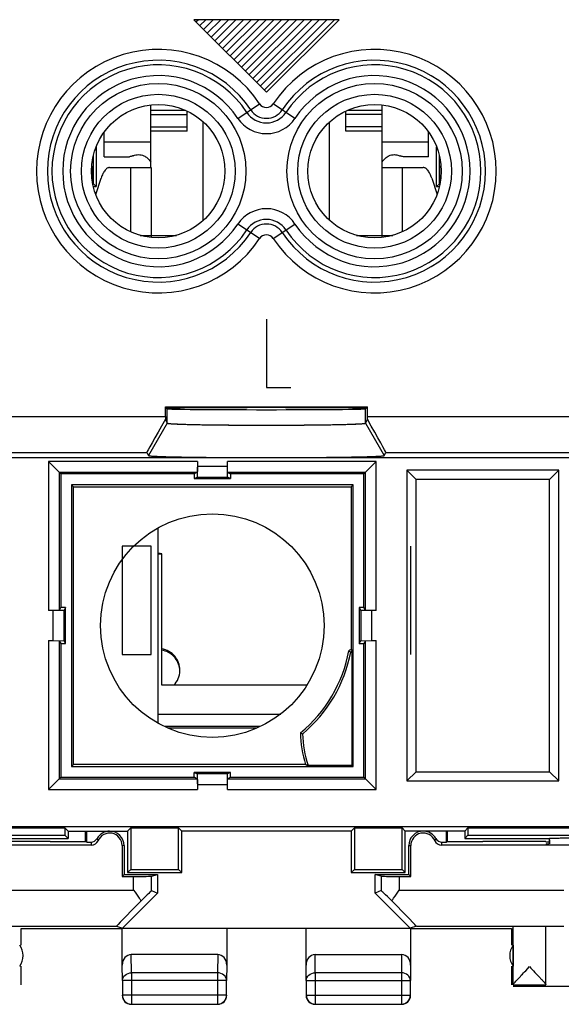
# Model space of a CAD drawing. Units: millimetres. Extents: x -22.4 to 22.4, y -24.5 to 24.5.
# Drawn here: x -6.8 to 8.2, y -24.5 to 2.8 of the extents above; entities that cross this region are included whole.
import ezdxf

# ---------------------------------------------------------------- set-up
doc = ezdxf.new("R2010")
doc.units = ezdxf.units.MM
doc.header["$LTSCALE"] = 16.335
doc.layers.get('0').update_dxf_attribs({"linetype": 'CONTINUOUS'})
for name, color, linetype in [('ASSI', 7, 'CONTINUOUS'), ('CURVE', 7, 'CONTINUOUS'), ('DRAFT', 7, 'CONTINUOUS'), ('RACCORDO', 7, 'CONTINUOUS'), ('SMUSSO', 7, 'CONTINUOUS')]:
    doc.layers.add(name, color=color, linetype=linetype)

msp = doc.modelspace()

# ---------------------------------------------------------------- linework, layer by layer
at = {"color": 7, "linetype": 'CONTINUOUS'}
for p, q in [((-3.21, -1.3), (-3.21, 0.438)), ((-3.21, 0.289), (-2.245, 0.289)), ((2.245, 0.289), (3.21, 0.289)), ((3.21, -1.3), (3.21, 0.438)), ((-2.2, -0.289), (-2.2, 0.268)), ((2.2, -0.289), (2.2, 0.268)), ((-1.75, -2.764), (-1.75, -0.036)), ((1.75, -2.764), (1.75, -0.036)), ((-4.5, -0.999), (-4.5, -0.318)), ((-2.2, -0.289), (-3.21, -0.289)), ((3.21, -0.289), (2.2, -0.289)), ((4.5, -0.999), (4.5, -0.318)), ((-4.5, -0.999), (-3.798, -0.999)), ((4.5, -0.999), (3.798, -0.999)), ((-4.845, -1.274), (-4.8, -1.274)), ((-3.767, -1.3), (-3.2, -1.3)), ((3.2, -1.3), (3.767, -1.3)), ((4.845, -1.274), (4.8, -1.274)), ((-3.504, -3.18), (-3.2, -3.18)), ((-3.409, -3.18), (-3.415, -3.203)), ((-3.35, -3.18), (-3.35, -3.216)), ((-3.2, -3.18), (-3.2, -3.239)), ((3.2, -3.18), (3.504, -3.18)), ((3.2, -3.18), (3.2, -3.239)), ((3.35, -3.18), (3.35, -3.216)), ((3.473, -3.188), (3.471, -3.18)), ((6.844, -23.956), (6.844, -22.356)), ((7.75, -23.956), (7.75, -22.356)), ((-6.8, -22.4), (-4, -22.4)), ((-6.8, -22.859), (-6.8, -22.4)), ((-4, -23.41), (-4, -22.4)), ((-1.1, -22.4), (-1.1, -23.41)), ((1.1, -23.41), (1.1, -22.4)), ((4, -22.4), (6.8, -22.4)), ((4, -22.4), (4, -23.41)), ((6.8, -22.4), (6.8, -22.859)), ((6.844, -22.859), (6.844, -23.441)), ((-1.349, -23.123), (-3.751, -23.123)), ((1.349, -23.123), (3.751, -23.123)), ((-6.8, -23.956), (-6.8, -23.441)), ((6.8, -23.441), (6.8, -23.956)), ((7.191, -23.568), (7.297, -23.456)), ((-3.996, -23.844), (-3.996, -24.246)), ((-1.104, -24.246), (-1.104, -23.844)), ((1.104, -23.844), (1.104, -24.246)), ((3.996, -24.246), (3.996, -23.844)), ((6.844, -23.956), (7.75, -23.956)), ((6.844, -24), (7.75, -24)), ((7.75, -23.994), (10.05, -23.994)), ((-3.746, -24.496), (-1.354, -24.496)), ((1.354, -24.496), (3.746, -24.496))]:
    msp.add_line(p, q, dxfattribs=at)
at = {"color": 253, "linetype": 'CONTINUOUS'}
for p, q in [((-3.21, 0.173), (-2.2, 0.173)), ((3.21, 0.173), (2.2, 0.173)), ((-3.21, -0.173), (-2.2, -0.173)), ((3.21, -0.173), (2.2, -0.173)), ((-3.21, -0.6), (-4.5, -0.6)), ((4.5, -0.6), (3.21, -0.6)), ((-3.767, -1.3), (-3.767, -3.083)), ((-3.2, -1.3), (-3.2, -3.18)), ((3.2, -1.3), (3.2, -3.18)), ((3.767, -1.3), (3.767, -3.083)), ((-3.2, -3.18), (-2.497, -3.18)), ((2.497, -3.18), (3.2, -3.18)), ((-8.25, -21.336), (-3.683, -21.336)), ((3.683, -21.336), (8.25, -21.336)), ((-3.746, -23.628), (-3.751, -23.123)), ((-1.349, -23.123), (-1.354, -23.628)), ((1.354, -23.628), (1.349, -23.123)), ((3.751, -23.123), (3.746, -23.628)), ((-3.996, -23.844), (-4, -23.41)), ((-1.1, -23.41), (-1.104, -23.844)), ((1.104, -23.844), (1.1, -23.41)), ((4, -23.41), (3.996, -23.844)), ((-1.354, -23.628), (-3.746, -23.628)), ((-3.746, -23.628), (-3.746, -24.496)), ((-1.354, -23.628), (-1.354, -24.496)), ((3.746, -23.628), (1.354, -23.628)), ((1.354, -23.628), (1.354, -24.496)), ((3.746, -23.628), (3.746, -24.496)), ((-1.104, -23.844), (-3.996, -23.844)), ((1.104, -23.844), (3.996, -23.844)), ((-1.104, -24.246), (-3.996, -24.246)), ((1.104, -24.246), (3.996, -24.246))]:
    msp.add_line(p, q, dxfattribs=at)
at = {"color": 7, "linetype": 'CONTINUOUS'}
for centre, radius, start, end in [((-3.548, -1.323), 0.382, 113.083, 115.9851), ((-2.999, -15.236), 0.599, 315.888, 358.309), ((-2.995, -15.236), 0.595, 358.3047, 359.9994), ((-7.25, -23.15), 0.5, 324.3638, 35.6362), ((7.25, -23.15), 0.5, 144.3638, 215.6362), ((-3.75, -24.25), 0.25, 179.9999, 270.0001), ((-3.746, -24.246), 0.25, 180.0025, 269.9975), ((-1.354, -24.246), 0.25, 270.0025, 359.9975), ((-1.35, -24.25), 0.25, 269.9999, 0.0001), ((1.35, -24.25), 0.25, 179.9997, 270.0003), ((1.354, -24.246), 0.25, 180.0025, 269.9975), ((3.746, -24.246), 0.25, 270.0025, 359.9975), ((3.75, -24.25), 0.25, 269.9997, 0.0003)]:
    msp.add_arc(centre, radius, start, end, dxfattribs=at)
for centre, major_axis, start_param, end_param in [((-3.75, -23.411), (-0.003, 0.289), -0.008726, 1.559161), ((-1.35, -23.411), (0.003, 0.289), -1.559161, 0.008726), ((1.35, -23.411), (-0.003, 0.289), -0.008726, 1.559161), ((3.75, -23.411), (0.003, 0.289), -1.559161, 0.008726)]:
    msp.add_ellipse(centre, major_axis=major_axis, ratio=0.866014, start_param=start_param, end_param=end_param, dxfattribs=at)
for points in [[(-3.715, -0.979), (-3.741, -0.992), (-3.77, -0.999), (-3.798, -0.999)], [(-3.698, -0.971), (-3.651, -0.952), (-3.6, -0.941), (-3.55, -0.941)], [(3.798, -0.999), (3.77, -0.999), (3.741, -0.992), (3.715, -0.979)]]:
    msp.add_open_spline(points, degree=3, dxfattribs=at)
for points, knots in [([(-3.55, -0.941), (-3.498, -0.941), (-3.427, -0.956), (-3.365, -0.989), (-3.35, -0.999)], [0, 0, 0, 0, 0.746715, 1, 1, 1, 1]), ([(-3.35, -0.999), (-3.336, -1.007), (-3.28, -1.047), (-3.235, -1.101), (-3.209, -1.146)], [0, 0, 0, 0, 0.247924, 1, 1, 1, 1]), ([(3.209, -1.146), (3.218, -1.13), (3.255, -1.073), (3.307, -1.025), (3.35, -0.999)], [0, 0, 0, 0, 0.253841, 1, 1, 1, 1]), ([(3.35, -0.999), (3.365, -0.989), (3.427, -0.956), (3.498, -0.941), (3.55, -0.941)], [0, 0, 0, 0, 0.253285, 1, 1, 1, 1]), ([(3.55, -0.941), (3.592, -0.941), (3.65, -0.951), (3.702, -0.973), (3.715, -0.979)], [0, 0, 0, 0, 0.747763, 1, 1, 1, 1]), ([(-2.4, -15.236), (-2.4, -15.166), (-2.425, -15.025), (-2.534, -14.839), (-2.7, -14.703), (-2.836, -14.656), (-2.905, -14.645)], [0, 0, 0, 0, 0.249825, 0.49973, 0.749719, 1, 1, 1, 1]), ([(-2.403, -15.209), (-2.41, -15.144), (-2.445, -15.016), (-2.557, -14.853), (-2.715, -14.733), (-2.841, -14.691), (-2.905, -14.681)], [0, 0, 0, 0, 0.249616, 0.499452, 0.749511, 1, 1, 1, 1]), ([(7.297, -23.456), (7.347, -23.509), (7.422, -23.588), (7.52, -23.691), (7.587, -23.763), (7.647, -23.829), (7.699, -23.884), (7.729, -23.924), (7.75, -23.946), (7.75, -23.954)], [0, 0, 0, 0, 0.325975, 0.482828, 0.631191, 0.766042, 0.879866, 0.961939, 1, 1, 1, 1]), ([(6.844, -23.954), (6.845, -23.947), (6.858, -23.931), (6.881, -23.901), (6.918, -23.86), (6.982, -23.79), (7.074, -23.691), (7.15, -23.61), (7.191, -23.568)], [0, 0, 0, 0, 0.037464, 0.114884, 0.223817, 0.355576, 0.66221, 1, 1, 1, 1])]:
    msp.add_open_spline(points, degree=3, knots=knots, dxfattribs=at)
at = {"color": 253, "linetype": 'CONTINUOUS'}
for points in [[(-3.996, -23.844), (-3.995, -23.788), (-3.933, -23.667), (-3.808, -23.628), (-3.746, -23.628)], [(-1.104, -23.844), (-1.105, -23.788), (-1.167, -23.667), (-1.292, -23.628), (-1.354, -23.628)], [(1.104, -23.844), (1.105, -23.788), (1.167, -23.667), (1.292, -23.628), (1.354, -23.628)], [(3.996, -23.844), (3.995, -23.788), (3.933, -23.667), (3.808, -23.628), (3.746, -23.628)]]:
    msp.add_open_spline(points, degree=3, knots=[0, 0, 0, 0, 0.474774, 1, 1, 1, 1], dxfattribs=at)
at = {"layer": 'ASSI', "color": 253, "linetype": 'CONTINUOUS'}
for p, q in [((-0.792, 0.065), (-0.188, 0.466)), ((0.792, 0.065), (0.188, 0.466)), ((-0.188, -3.266), (-0.792, -2.865)), ((0.188, -3.266), (0.792, -2.865)), ((-2.75, -8.386), (-2.75, -7.989)), ((2.75, -8.386), (2.75, -7.989)), ((-12.198, -8.198), (-2.802, -8.198)), ((-2.75, -8.386), (-3.27, -9.286)), ((2.75, -8.386), (3.27, -9.286)), ((2.802, -8.198), (12.198, -8.198)), ((-11.686, -9.198), (-3.314, -9.198)), ((3.314, -9.198), (11.686, -9.198)), ((7.85, -20.048), (7.85, -19.938))]:
    msp.add_line(p, q, dxfattribs=at)
at = {"layer": 'ASSI', "color": 7, "linetype": 'CONTINUOUS'}
for p, q in [((-2.802, -7.937), (2.802, -7.937)), ((-2.75, -7.989), (-2.802, -7.937)), ((-2.802, -8.198), (-2.802, -7.937)), ((2.75, -7.989), (2.802, -7.937)), ((2.802, -8.198), (2.802, -7.937)), ((-2.802, -8.281), (-2.75, -8.386)), ((2.75, -8.386), (2.802, -8.281)), ((-3.314, -9.198), (-3.27, -9.286)), ((3.27, -9.286), (3.314, -9.198)), ((20.085, -9.35), (-20.085, -9.35)), ((-5.705, -9.795), (-6.047, -9.453)), ((-1.916, -9.453), (-6.047, -9.453)), ((-6.047, -9.453), (-6.047, -13.584)), ((-1.916, -9.453), (-1.921, -9.756)), ((-1.916, -9.453), (-1.916, -9.583)), ((3.047, -9.453), (-1.084, -9.453)), ((-1.079, -9.756), (-1.084, -9.453)), ((-1.084, -9.583), (-1.084, -9.453)), ((2.705, -9.795), (3.047, -9.453)), ((3.047, -13.584), (3.047, -9.453)), ((-1.921, -9.756), (-5.744, -9.756)), ((-5.744, -9.756), (-5.744, -13.579)), ((-2, -9.795), (-5.705, -9.795)), ((-5.705, -9.795), (-5.705, -13.5)), ((-1.921, -9.756), (-2, -9.795)), ((-2, -9.795), (-2, -9.925)), ((-1.916, -9.583), (-1.921, -9.886)), ((-1.916, -9.583), (-1.084, -9.583)), ((-1.079, -9.886), (-1.084, -9.583)), ((2.744, -9.756), (-1.079, -9.756)), ((-1.079, -9.756), (-1, -9.795)), ((2.705, -9.795), (-1, -9.795)), ((-1, -9.795), (-1, -9.925)), ((2.705, -13.5), (2.705, -9.795)), ((2.744, -13.579), (2.744, -9.756)), ((8.108, -9.692), (3.892, -9.692)), ((4.15, -9.95), (3.892, -9.692)), ((3.892, -9.692), (3.892, -18.308)), ((7.85, -9.95), (8.108, -9.692)), ((8.108, -18.308), (8.108, -9.692)), ((-5.35, -10.15), (-5.405, -10.095)), ((2.405, -10.095), (-5.405, -10.095)), ((-5.405, -10.095), (-5.405, -17.905)), ((-2, -9.925), (-1.921, -9.886)), ((-2, -9.925), (-1, -9.925)), ((-1.921, -9.886), (-1.079, -9.886)), ((-1, -9.925), (-1.079, -9.886)), ((2.35, -10.15), (2.405, -10.095)), ((2.405, -17.905), (2.405, -10.095)), ((7.85, -9.95), (4.15, -9.95)), ((4.15, -18.05), (4.15, -9.95)), ((7.85, -18.05), (7.85, -9.95)), ((-5.35, -10.15), (2.35, -10.15)), ((-5.35, -17.85), (-5.35, -10.15)), ((2.35, -10.15), (2.35, -14.66)), ((-5.744, -13.579), (-6.047, -13.584)), ((-5.917, -13.584), (-6.047, -13.584)), ((-5.614, -13.579), (-5.917, -13.584)), ((-5.917, -14.416), (-5.917, -13.584)), ((-5.744, -13.579), (-5.705, -13.5)), ((-5.575, -13.5), (-5.705, -13.5)), ((-5.575, -13.5), (-5.614, -13.579)), ((-5.614, -14.421), (-5.614, -13.579)), ((-5.575, -14.5), (-5.575, -13.5)), ((2.705, -13.5), (2.575, -13.5)), ((2.575, -13.5), (2.614, -13.579)), ((2.575, -13.5), (2.575, -14.5)), ((2.917, -13.584), (2.614, -13.579)), ((2.614, -13.579), (2.614, -14.421)), ((2.744, -13.579), (2.705, -13.5)), ((3.047, -13.584), (2.744, -13.579)), ((3.047, -13.584), (2.917, -13.584)), ((2.917, -13.584), (2.917, -14.416)), ((-6.047, -14.416), (-5.917, -14.416)), ((-6.047, -14.416), (-5.744, -14.421)), ((-6.047, -14.416), (-6.047, -18.547)), ((-5.917, -14.416), (-5.614, -14.421)), ((-5.744, -14.421), (-5.705, -14.5)), ((-5.744, -14.421), (-5.744, -18.244)), ((-5.575, -14.5), (-5.614, -14.421)), ((2.575, -14.5), (2.614, -14.421)), ((2.614, -14.421), (2.917, -14.416)), ((2.744, -14.421), (2.705, -14.5)), ((2.744, -14.421), (3.047, -14.416)), ((2.744, -18.244), (2.744, -14.421)), ((2.917, -14.416), (3.047, -14.416)), ((3.047, -18.547), (3.047, -14.416)), ((-5.705, -14.5), (-5.575, -14.5)), ((-5.705, -14.5), (-5.705, -18.205)), ((2.287, -14.695), (2.338, -14.732)), ((2.35, -14.66), (2.379, -14.71)), ((2.379, -17.879), (2.379, -14.71)), ((2.575, -14.5), (2.705, -14.5)), ((2.705, -18.205), (2.705, -14.5)), ((0.948, -16.972), (1.005, -16.999)), ((-5.35, -17.85), (-5.405, -17.905)), ((-5.405, -17.905), (2.405, -17.905)), ((1.087, -17.85), (-5.35, -17.85)), ((2.379, -17.879), (1.158, -17.879)), ((2.379, -17.879), (2.405, -17.905)), ((-5.705, -18.205), (-6.047, -18.547)), ((-5.744, -18.244), (-1.921, -18.244)), ((-5.705, -18.205), (-2, -18.205)), ((-1, -18.075), (-2, -18.075)), ((-2, -18.075), (-1.921, -18.114)), ((-2, -18.205), (-2, -18.075)), ((-1.921, -18.244), (-2, -18.205)), ((-1.079, -18.114), (-1.921, -18.114)), ((-1.921, -18.114), (-1.916, -18.417)), ((-1.921, -18.244), (-1.916, -18.547)), ((-1.084, -18.417), (-1.079, -18.114)), ((-1.084, -18.547), (-1.079, -18.244)), ((-1, -18.075), (-1.079, -18.114)), ((-1.079, -18.244), (-1, -18.205)), ((-1.079, -18.244), (2.744, -18.244)), ((-1, -18.205), (-1, -18.075)), ((-1, -18.205), (2.705, -18.205)), ((2.705, -18.205), (3.047, -18.547)), ((4.15, -18.05), (3.892, -18.308)), ((4.15, -18.05), (7.85, -18.05)), ((7.85, -18.05), (8.108, -18.308)), ((-6.047, -18.547), (-1.916, -18.547)), ((-1.084, -18.417), (-1.916, -18.417)), ((-1.916, -18.417), (-1.916, -18.547)), ((-1.084, -18.547), (-1.084, -18.417)), ((-1.084, -18.547), (3.047, -18.547)), ((3.892, -18.308), (8.108, -18.308)), ((-21.026, -19.571), (21.026, -19.571)), ((-16.911, -19.611), (-5.589, -19.611)), ((-5.5, -19.7), (-5.589, -19.611)), ((-5.589, -19.611), (-5.589, -19.811)), ((-3.85, -19.7), (-3.761, -19.611)), ((-3.761, -19.611), (-2.439, -19.611)), ((-3.761, -19.611), (-3.761, -20.761)), ((-2.35, -19.7), (-2.439, -19.611)), ((-2.439, -20.761), (-2.439, -19.611)), ((2.35, -19.7), (2.439, -19.611)), ((2.439, -19.611), (3.761, -19.611)), ((2.439, -19.611), (2.439, -20.761)), ((3.85, -19.7), (3.761, -19.611)), ((3.761, -20.761), (3.761, -19.611)), ((5.5, -19.7), (5.589, -19.611)), ((5.589, -19.611), (16.911, -19.611)), ((5.589, -19.611), (5.589, -19.811)), ((-16.911, -19.811), (-5.589, -19.811)), ((-7.85, -19.9), (-5.5, -19.9)), ((-5.589, -19.811), (-5.5, -19.9)), ((-5.5, -19.7), (-3.85, -19.7)), ((-5.5, -19.7), (-5.5, -19.9)), ((-3.85, -19.7), (-3.85, -20.85)), ((2.35, -19.7), (-2.35, -19.7)), ((-2.35, -20.85), (-2.35, -19.7)), ((2.35, -19.7), (2.35, -20.85)), ((5.5, -19.7), (3.85, -19.7)), ((3.85, -20.85), (3.85, -19.7)), ((5.5, -19.7), (5.5, -19.9)), ((5.589, -19.811), (5.5, -19.9)), ((5.5, -19.9), (7.85, -19.9)), ((5.589, -19.811), (16.911, -19.811)), ((7.85, -19.938), (7.85, -19.9)), ((7.85, -19.938), (7.85, -20.048)), ((-3.85, -20.85), (-3.761, -20.761)), ((-3.85, -20.85), (-2.35, -20.85)), ((-3.761, -20.761), (-2.439, -20.761)), ((-2.35, -20.85), (-2.439, -20.761)), ((2.35, -20.85), (2.439, -20.761)), ((2.35, -20.85), (3.85, -20.85)), ((2.439, -20.761), (3.761, -20.761)), ((3.85, -20.85), (3.761, -20.761))]:
    msp.add_line(p, q, dxfattribs=at)
at = {"layer": 'ASSI', "color": 253, "linetype": 'CONTINUOUS'}
for centre, radius in [((-3, -1.4), 2.431), ((3, -1.4), 2.431), ((-3, -1.4), 2.132), ((3, -1.4), 2.132)]:
    msp.add_circle(centre, radius, dxfattribs=at)
at = {"layer": 'ASSI', "color": 7, "linetype": 'CONTINUOUS'}
for centre, radius in [((-3, -1.4), 1.85), ((3, -1.4), 1.85), ((-1.5, -14), 3.1)]:
    msp.add_circle(centre, radius, dxfattribs=at)
at = {"layer": 'ASSI', "color": 253, "linetype": 'CONTINUOUS'}
for centre, radius, start, end in [((-3, -1.4), 3.375, 33.5573, 326.4427), ((3, -1.4), 3.375, 213.5573, 146.4427), ((-3, -1.4), 3.076, 33.5573, 326.4427), ((3, -1.4), 3.076, 213.5573, 146.4427), ((-3, -1.4), 2.949, 33.5573, 326.4427), ((3, -1.4), 2.949, 213.5573, 146.4427), ((-3, -1.4), 2.65, 33.5573, 326.4427), ((3, -1.4), 2.65, 213.5573, 146.4427), ((0, 0.59), 0.524, 213.5573, 326.4427), ((0, 0.59), 0.225, 213.5573, 326.4427), ((0, 0.59), 0.95, 213.5573, 326.4427), ((0, 0.59), 0.651, 213.5573, 326.4427), ((0, -3.39), 0.95, 33.5573, 146.4427), ((0, -3.39), 0.651, 33.5573, 146.4427), ((0, -3.39), 0.524, 33.5573, 146.4427), ((0, -3.39), 0.225, 33.5573, 146.4427)]:
    msp.add_arc(centre, radius, start, end, dxfattribs=at)
at = {"layer": 'ASSI', "color": 7, "linetype": 'CONTINUOUS'}
for centre, radius, start, end in [((-1.5, -14), 3.85, 309.4741, 349.5948), ((-1.5, -14), 3.908, 309.871, 349.1979), ((3.6, -17), 2.653, 118.1147, 119.6768), ((3.6, -17), 2.595, 118.0733, 119.09), ((3.6, -17), 2.653, 179.3922, 198.6896), ((3.6, -17), 2.595, 179.9789, 199.7948), ((6.809, -3.834), 15.139, 247.7935, 248.0837)]:
    msp.add_arc(centre, radius, start, end, dxfattribs=at)
for centre, major_axis, ratio, start_param, end_param in [((0, -7.981), (2.758, 0), 0.008727, 0, 3.141593), ((0, -7.989), (2.75, 0), 0.008727, 3.150319, 6.274459), ((-2.736, -8.198), (0.577, 1), 0.014102, -4.621531, -3.150902), ((-2.794, -8.198), (0, 1), 0.008727, -4.712389, -4.629675), ((2.794, -8.198), (0, 1), 0.008727, -1.65351, -1.570796), ((2.736, -8.198), (-0.577, 1), 0.014102, -3.132283, -1.661654)]:
    msp.add_ellipse(centre, major_axis=major_axis, ratio=ratio, start_param=start_param, end_param=end_param, dxfattribs=at)
for points, knots in [([(-2.75, -8.386), (-2.749, -8.387), (-2.743, -8.389), (-2.733, -8.392), (-2.715, -8.394), (-2.691, -8.397), (-2.661, -8.4), (-2.608, -8.404), (-2.526, -8.408), (-2.41, -8.413), (-2.272, -8.418), (-2.111, -8.422), (-1.931, -8.426), (-1.732, -8.43), (-1.435, -8.434), (-1.034, -8.438), (-0.527, -8.442), (0, -8.443), (0.527, -8.442), (1.034, -8.438), (1.435, -8.434), (1.732, -8.43), (1.931, -8.426), (2.111, -8.422), (2.272, -8.418), (2.41, -8.413), (2.526, -8.408), (2.608, -8.404), (2.661, -8.4), (2.691, -8.397), (2.715, -8.394), (2.733, -8.392), (2.743, -8.389), (2.749, -8.387), (2.75, -8.386)], [0, 0, 0, 0, 0.000939, 0.002974, 0.006167, 0.010531, 0.016066, 0.022759, 0.039531, 0.060655, 0.085956, 0.115217, 0.148146, 0.184417, 0.223694, 0.309749, 0.403032, 0.500002, 0.596971, 0.690254, 0.776309, 0.815585, 0.851856, 0.884785, 0.914046, 0.939346, 0.96047, 0.977242, 0.983935, 0.98947, 0.993834, 0.997027, 0.999062, 1, 1, 1, 1]), ([(-3.27, -9.286), (-3.269, -9.286), (-3.268, -9.287), (-3.262, -9.289), (-3.249, -9.292), (-3.228, -9.294), (-3.2, -9.297), (-3.164, -9.3), (-3.12, -9.302), (-3.069, -9.305), (-2.987, -9.309), (-2.866, -9.313), (-2.701, -9.317), (-2.51, -9.322), (-2.295, -9.326), (-2.059, -9.33), (-1.706, -9.334), (-1.229, -9.338), (-0.627, -9.342), (0, -9.343), (0.627, -9.342), (1.229, -9.338), (1.706, -9.334), (2.059, -9.33), (2.295, -9.326), (2.51, -9.322), (2.701, -9.317), (2.866, -9.313), (2.987, -9.309), (3.069, -9.305), (3.12, -9.302), (3.164, -9.3), (3.2, -9.297), (3.228, -9.294), (3.249, -9.292), (3.262, -9.289), (3.268, -9.287), (3.269, -9.286), (3.27, -9.286)], [0, 0, 0, 0, 0.000327, 0.00091, 0.002928, 0.00611, 0.010467, 0.015996, 0.022686, 0.030513, 0.039454, 0.060577, 0.085878, 0.115143, 0.148076, 0.184353, 0.223636, 0.309709, 0.403012, 0.500002, 0.596991, 0.690294, 0.776366, 0.81565, 0.851926, 0.884859, 0.914124, 0.939425, 0.960548, 0.969488, 0.977315, 0.984005, 0.989534, 0.993891, 0.997073, 0.99909, 0.999673, 1, 1, 1, 1]), ([(7.85, -19.9), (7.851, -19.899), (7.854, -19.899), (7.857, -19.898), (7.859, -19.898)], [0, 0, 0, 0, 0.331106, 1, 1, 1, 1]), ([(7.859, -19.898), (7.862, -19.898), (7.881, -19.896), (7.9, -19.895), (7.915, -19.894)], [0, 0, 0, 0, 0.167036, 1, 1, 1, 1]), ([(7.915, -19.894), (7.96, -19.892), (8.07, -19.89), (8.348, -19.885), (8.582, -19.884), (8.75, -19.884)], [0, 0, 0, 0, 0.160939, 0.39536, 1, 1, 1, 1])]:
    msp.add_open_spline(points, degree=3, knots=knots, dxfattribs=at)
at = {"layer": 'CURVE', "color": 7, "linetype": 'CONTINUOUS'}
for p, q in [((2.014, 2.8), (-2.014, 2.8)), ((0, 0.786), (-2.014, 2.8)), ((-1.954, 2.74), (-1.894, 2.8)), ((-1.849, 2.635), (-1.684, 2.8)), ((-1.744, 2.53), (-1.474, 2.8)), ((-1.639, 2.425), (-1.264, 2.8)), ((-1.534, 2.32), (-1.054, 2.8)), ((-1.429, 2.215), (-0.844, 2.8)), ((-1.324, 2.11), (-0.634, 2.8)), ((-1.219, 2.005), (-0.424, 2.8)), ((-1.114, 1.9), (-0.214, 2.8)), ((-1.009, 1.795), (-0.004, 2.8)), ((-0.904, 1.69), (0.206, 2.8)), ((-0.799, 1.585), (0.416, 2.8)), ((-0.694, 1.48), (0.626, 2.8)), ((-0.589, 1.375), (0.836, 2.8)), ((-0.484, 1.27), (1.046, 2.8)), ((-0.379, 1.165), (1.256, 2.8)), ((-0.274, 1.06), (1.466, 2.8)), ((-0.169, 0.955), (1.676, 2.8)), ((-0.064, 0.85), (1.886, 2.8)), ((2.014, 2.8), (0, 0.786)), ((-3.2, -11.8), (-4, -11.8)), ((-4, -11.8), (-4, -14.8)), ((-3.2, -14.8), (-3.2, -11.8)), ((4, -11.8), (4, -14.8)), ((-4, -14.8), (-3.2, -14.8))]:
    msp.add_line(p, q, dxfattribs=at)
at = {"layer": 'CURVE', "color": 253, "linetype": 'CONTINUOUS'}
for p, q in [((0, -5.5), (0, -7.4)), ((0, -7.4), (0.679, -7.4))]:
    msp.add_line(p, q, dxfattribs=at)
at = {"layer": 'DRAFT', "color": 7, "linetype": 'CONTINUOUS'}
for p, q in [((-4.721, -0.723), (-4.721, -1.829)), ((4.721, -1.829), (4.721, -0.723)), ((-4.8, -1.75), (-4.8, -0.974)), ((4.8, -1.75), (4.8, -0.974)), ((-4.847, -1.299), (-4.8, -1.299)), ((-4.809, -1.732), (-4.812, -1.302)), ((4.847, -1.299), (4.8, -1.299)), ((4.809, -1.732), (4.812, -1.302)), ((-4.8, -1.75), (-4.809, -1.732)), ((-4.721, -1.829), (-4.8, -1.75)), ((-4.799, -1.829), (-4.721, -1.829)), ((4.8, -1.75), (4.721, -1.829)), ((4.721, -1.829), (4.799, -1.829)), ((4.8, -1.75), (4.809, -1.732)), ((-2.802, -7.937), (2.802, -7.937)), ((-2.75, -7.989), (-2.802, -7.937)), ((-2.802, -8.198), (-2.802, -7.937)), ((2.75, -7.989), (2.802, -7.937)), ((2.802, -8.198), (2.802, -7.937)), ((-2, -9.795), (-5.705, -9.795)), ((-5.705, -9.795), (-5.705, -13.5)), ((-2, -9.795), (-2, -9.925)), ((2.705, -9.795), (-1, -9.795)), ((-1, -9.795), (-1, -9.925)), ((2.705, -13.5), (2.705, -9.795)), ((8.108, -9.692), (3.892, -9.692)), ((4.15, -9.95), (3.892, -9.692)), ((3.892, -9.692), (3.892, -18.308)), ((7.85, -9.95), (8.108, -9.692)), ((8.108, -18.308), (8.108, -9.692)), ((-5.35, -10.15), (-5.405, -10.095)), ((2.405, -10.095), (-5.405, -10.095)), ((-5.405, -10.095), (-5.405, -17.905)), ((-2, -9.925), (-1, -9.925)), ((2.35, -10.15), (2.405, -10.095)), ((2.405, -17.905), (2.405, -10.095)), ((7.85, -9.95), (4.15, -9.95)), ((4.15, -18.05), (4.15, -9.95)), ((7.85, -18.05), (7.85, -9.95)), ((-5.35, -10.15), (2.35, -10.15)), ((-5.35, -17.85), (-5.35, -10.15)), ((2.35, -10.15), (2.35, -14.66)), ((-3, -16.713), (-3, -11.287)), ((-2.905, -12.013), (-2.991, -11.989)), ((-3, -12.013), (-2.905, -12.013)), ((-2.905, -15.652), (-2.905, -12.013)), ((-5.575, -13.5), (-5.705, -13.5)), ((-5.575, -14.5), (-5.575, -13.5)), ((2.705, -13.5), (2.575, -13.5)), ((2.575, -13.5), (2.575, -14.5)), ((-5.705, -14.5), (-5.575, -14.5)), ((-5.705, -14.5), (-5.705, -18.205)), ((2.287, -14.695), (2.338, -14.732)), ((2.35, -14.66), (2.379, -14.71)), ((2.379, -17.879), (2.379, -14.71)), ((2.575, -14.5), (2.705, -14.5)), ((2.705, -18.205), (2.705, -14.5)), ((1.123, -15.652), (-2.905, -15.652)), ((-3, -16.451), (0.397, -16.451)), ((-0.17, -16.8), (-2.83, -16.8)), ((-0.266, -16.844), (-2.734, -16.844)), ((0.948, -16.972), (1.005, -16.999)), ((-5.35, -17.85), (-5.405, -17.905)), ((-5.405, -17.905), (2.405, -17.905)), ((1.087, -17.85), (-5.35, -17.85)), ((2.379, -17.879), (1.158, -17.879)), ((2.379, -17.879), (2.405, -17.905)), ((-5.705, -18.205), (-2, -18.205)), ((-1, -18.075), (-2, -18.075)), ((-2, -18.205), (-2, -18.075)), ((-1, -18.205), (-1, -18.075)), ((-1, -18.205), (2.705, -18.205)), ((4.15, -18.05), (3.892, -18.308)), ((4.15, -18.05), (7.85, -18.05)), ((7.85, -18.05), (8.108, -18.308)), ((3.892, -18.308), (8.108, -18.308)), ((-21.026, -19.571), (21.026, -19.571)), ((-16.911, -19.611), (-5.589, -19.611)), ((-5.5, -19.7), (-5.589, -19.611)), ((-5.589, -19.611), (-5.589, -19.811)), ((-3.85, -19.7), (-3.761, -19.611)), ((-3.761, -19.611), (-2.439, -19.611)), ((-3.761, -19.611), (-3.761, -20.761)), ((-2.35, -19.7), (-2.439, -19.611)), ((-2.439, -20.761), (-2.439, -19.611)), ((2.35, -19.7), (2.439, -19.611)), ((2.439, -19.611), (3.761, -19.611)), ((2.439, -19.611), (2.439, -20.761)), ((3.85, -19.7), (3.761, -19.611)), ((3.761, -20.761), (3.761, -19.611)), ((5.5, -19.7), (5.589, -19.611)), ((5.589, -19.611), (16.911, -19.611)), ((5.589, -19.611), (5.589, -19.811)), ((-16.911, -19.811), (-5.589, -19.811)), ((-5.589, -19.811), (-5.5, -19.9)), ((-5.5, -19.7), (-3.85, -19.7)), ((-5.5, -19.7), (-5.5, -19.9)), ((-5.02, -19.983), (-5.021, -19.7)), ((-4.983, -20), (-4.983, -19.7)), ((-3.85, -19.7), (-3.85, -20.85)), ((2.35, -19.7), (-2.35, -19.7)), ((-2.35, -20.85), (-2.35, -19.7)), ((2.35, -19.7), (2.35, -20.85)), ((5.5, -19.7), (3.85, -19.7)), ((3.85, -20.85), (3.85, -19.7)), ((4.983, -19.7), (4.983, -20)), ((5.02, -19.983), (5.021, -19.7)), ((5.5, -19.7), (5.5, -19.9)), ((5.589, -19.811), (5.5, -19.9)), ((5.589, -19.811), (16.911, -19.811)), ((-7.75, -19.981), (-6, -19.981)), ((-6, -19.983), (-6, -19.981)), ((-6, -19.983), (-5.017, -19.983)), ((-4.983, -20), (-5.017, -19.983)), ((-4.002, -20.1), (-4.002, -20.952)), ((-3.95, -20.1), (-3.95, -20.9)), ((3.95, -20.9), (3.95, -20.1)), ((4.002, -20.952), (4.002, -20.1)), ((4.983, -20), (5.017, -19.983)), ((5.017, -19.983), (6, -19.983)), ((6, -19.981), (7.75, -19.981)), ((6, -19.983), (6, -19.981)), ((7.85, -20), (7.75, -20)), ((-4.002, -20.952), (-3.95, -20.9)), ((-4.002, -20.952), (-3.683, -20.952)), ((-3.95, -20.9), (-3.017, -20.9)), ((-3.85, -20.85), (-3.761, -20.761)), ((-3.85, -20.85), (-2.35, -20.85)), ((-3.761, -20.761), (-2.439, -20.761)), ((-3.183, -20.95), (-3.017, -20.9)), ((-3.017, -20.9), (-3.017, -21.417)), ((-2.35, -20.85), (-2.439, -20.761)), ((2.35, -20.85), (2.439, -20.761)), ((2.35, -20.85), (3.85, -20.85)), ((2.439, -20.761), (3.761, -20.761)), ((3.017, -20.9), (3.95, -20.9)), ((3.183, -20.95), (3.017, -20.9)), ((3.017, -21.417), (3.017, -20.9)), ((3.683, -20.952), (4.002, -20.952)), ((3.85, -20.85), (3.761, -20.761)), ((4.002, -20.952), (3.95, -20.9)), ((-3.017, -21.417), (-3.988, -22.388)), ((-3.183, -21.349), (-3.017, -21.417)), ((3.183, -21.349), (3.017, -21.417)), ((3.988, -22.388), (3.017, -21.417)), ((-8.25, -22.336), (-4.158, -22.336)), ((-4.158, -22.336), (-3.988, -22.388)), ((4.158, -22.336), (3.988, -22.388)), ((4.158, -22.336), (8.25, -22.336)), ((-3.988, -22.388), (3.988, -22.388))]:
    msp.add_line(p, q, dxfattribs=at)
at = {"layer": 'DRAFT', "color": 253, "linetype": 'CONTINUOUS'}
for p, q in [((-3.95, -20.1), (-4.002, -20.1)), ((3.95, -20.1), (4.002, -20.1)), ((-3.683, -21.336), (-3.683, -20.952)), ((-3.183, -21.349), (-3.183, -20.95)), ((3.183, -20.95), (3.183, -21.349)), ((3.683, -20.952), (3.683, -21.336))]:
    msp.add_line(p, q, dxfattribs=at)
at = {"layer": 'DRAFT', "color": 7, "linetype": 'CONTINUOUS'}
for centre, radius in [((-3, -1.4), 1.85), ((3, -1.4), 1.85), ((-1.5, -14), 3.1)]:
    msp.add_circle(centre, radius, dxfattribs=at)
for centre, radius, start, end in [((-1.5, -14), 3.85, 309.4741, 349.5948), ((-1.5, -14), 3.908, 309.871, 349.1979), ((3.6, -17), 2.653, 118.1147, 119.6768), ((3.6, -17), 2.595, 118.0733, 119.09), ((3.6, -17), 2.653, 179.3922, 198.6896), ((3.6, -17), 2.595, 179.9789, 199.7948), ((6.833, -3.776), 15.202, 247.7941, 248.0831), ((-4.35, -20.1), 0.4, 0, 90), ((4.35, -20.1), 0.4, 90, 180)]:
    msp.add_arc(centre, radius, start, end, dxfattribs=at)
for centre, major_axis, ratio, start_param, end_param in [((0, -7.981), (2.758, 0), 0.008727, 0, 3.141593), ((0, -7.989), (2.75, 0), 0.008727, 3.150319, 6.274459), ((8.75, -20.045), (1, 0), 0.008727, -3.141593, -2.698809), ((-3.683, -20.95), (0.5, 0), 0.005236, -1.570796, -0.017453), ((3.683, -20.95), (0.5, 0), 0.005236, -3.124139, -1.570796), ((-3.683, -21.849), (0.5, 0.5), 0.012341, 0.005109, 1.132983), ((3.683, -21.849), (-0.5, 0.5), 0.012341, -1.132983, -0.005109), ((-3.158, -21.336), (1, 1), 0.012341, 1.882849, 3.148119), ((3.158, -21.336), (1, -1), 0.012341, -0.006526, 1.258744)]:
    msp.add_ellipse(centre, major_axis=major_axis, ratio=ratio, start_param=start_param, end_param=end_param, dxfattribs=at)
for points, knots in [([(-3.683, -21.336), (-3.631, -21.41), (-3.562, -21.508), (-3.494, -21.607), (-3.477, -21.631)], [0, 0, 0, 0, 0.753418, 1, 1, 1, 1]), ([(3.477, -21.631), (3.494, -21.607), (3.562, -21.508), (3.631, -21.41), (3.683, -21.336)], [0, 0, 0, 0, 0.246582, 1, 1, 1, 1])]:
    msp.add_open_spline(points, degree=3, knots=knots, dxfattribs=at)
at = {"layer": 'RACCORDO', "color": 253, "linetype": 'CONTINUOUS'}
for p, q in [((-0.792, 0.065), (-0.188, 0.466)), ((0.792, 0.065), (0.188, 0.466)), ((-0.188, -3.266), (-0.792, -2.865)), ((0.188, -3.266), (0.792, -2.865)), ((-12.198, -8.198), (-2.802, -8.198)), ((2.802, -8.198), (12.198, -8.198)), ((-11.686, -9.198), (-3.314, -9.198)), ((3.314, -9.198), (11.686, -9.198)), ((-4.696, -19.9), (-4.67, -19.965)), ((4.67, -19.965), (4.696, -19.9)), ((7.85, -20.048), (7.85, -19.938))]:
    msp.add_line(p, q, dxfattribs=at)
at = {"layer": 'RACCORDO', "color": 7, "linetype": 'CONTINUOUS'}
for p, q in [((-4.352, -1.3), (-3.767, -1.3)), ((3.767, -1.3), (4.352, -1.3)), ((-4.733, -2.047), (-4.584, -1.593)), ((4.584, -1.593), (4.733, -2.047)), ((-2.802, -8.281), (-2.75, -8.386)), ((2.75, -8.386), (2.802, -8.281)), ((-3.314, -9.198), (-3.27, -9.286)), ((3.27, -9.286), (3.314, -9.198)), ((20.085, -9.35), (-20.085, -9.35)), ((-7.85, -19.9), (-5.5, -19.9)), ((5.5, -19.9), (7.85, -19.9)), ((7.85, -19.938), (7.85, -19.9)), ((-4.855, -20.087), (-17.645, -20.087)), ((-4.983, -20), (-4.87, -20)), ((17.645, -20.087), (4.855, -20.087)), ((4.87, -20), (4.983, -20)), ((7.85, -19.938), (7.85, -20.048))]:
    msp.add_line(p, q, dxfattribs=at)
at = {"layer": 'RACCORDO', "color": 253, "linetype": 'CONTINUOUS'}
for centre, radius in [((-3, -1.4), 2.431), ((3, -1.4), 2.431), ((-3, -1.4), 2.132), ((3, -1.4), 2.132)]:
    msp.add_circle(centre, radius, dxfattribs=at)
for centre, radius, start, end in [((-3, -1.4), 3.375, 33.5573, 326.4427), ((3, -1.4), 3.375, 213.5573, 146.4427), ((-3, -1.4), 3.076, 33.5573, 326.4427), ((3, -1.4), 3.076, 213.5573, 146.4427), ((-3, -1.4), 2.949, 33.5573, 326.4427), ((3, -1.4), 2.949, 213.5573, 146.4427), ((-3, -1.4), 2.65, 33.5573, 326.4427), ((3, -1.4), 2.65, 213.5573, 146.4427), ((0, 0.59), 0.524, 213.5573, 326.4427), ((0, 0.59), 0.225, 213.5573, 326.4427), ((0, 0.59), 0.95, 213.5573, 326.4427), ((0, 0.59), 0.651, 213.5573, 326.4427), ((0, -3.39), 0.95, 33.5573, 146.4427), ((0, -3.39), 0.651, 33.5573, 146.4427), ((0, -3.39), 0.524, 33.5573, 146.4427), ((0, -3.39), 0.225, 33.5573, 146.4427), ((-4.074, -19.908), 0.801, 186.5727, 192.9113), ((4.074, -19.908), 0.801, 347.0887, 353.4273)]:
    msp.add_arc(centre, radius, start, end, dxfattribs=at)
at = {"layer": 'RACCORDO', "color": 7, "linetype": 'CONTINUOUS'}
for centre, radius, start, end in [((-4.87, -19.8), 0.2, 270.0021, 329.9987), ((-4.35, -20.1), 0.4, 90, 150), ((-4.35, -20.1), 0.348, 0, 157.1419), ((4.35, -20.1), 0.348, 22.8581, 180), ((4.35, -20.1), 0.4, 30, 90), ((4.87, -19.8), 0.2, 210.0013, 269.9979), ((-4.855, -19.887), 0.2, 270.0005, 337.1423), ((4.855, -19.887), 0.2, 202.8577, 269.9995)]:
    msp.add_arc(centre, radius, start, end, dxfattribs=at)
for centre, major_axis, ratio, start_param, end_param in [((-2.736, -8.198), (0.577, 1), 0.014102, -4.621531, -3.150902), ((-2.794, -8.198), (0, 1), 0.008727, -4.712389, -4.629675), ((2.794, -8.198), (0, 1), 0.008727, -1.65351, -1.570796), ((2.736, -8.198), (-0.577, 1), 0.014102, -3.132283, -1.661654)]:
    msp.add_ellipse(centre, major_axis=major_axis, ratio=ratio, start_param=start_param, end_param=end_param, dxfattribs=at)
for points, knots in [([(-4.352, -1.3), (-4.363, -1.3), (-4.385, -1.304), (-4.418, -1.319), (-4.449, -1.343), (-4.479, -1.377), (-4.508, -1.419), (-4.547, -1.491), (-4.57, -1.55), (-4.584, -1.593)], [0, 0, 0, 0, 0.082432, 0.171124, 0.270827, 0.384612, 0.514164, 0.660129, 1, 1, 1, 1]), ([(4.584, -1.593), (4.57, -1.55), (4.547, -1.491), (4.508, -1.419), (4.479, -1.377), (4.449, -1.343), (4.418, -1.319), (4.385, -1.304), (4.363, -1.3), (4.352, -1.3)], [0, 0, 0, 0, 0.339871, 0.485836, 0.615388, 0.729173, 0.828876, 0.917568, 1, 1, 1, 1]), ([(7.85, -19.9), (7.85, -19.9), (7.851, -19.9), (7.853, -19.899), (7.857, -19.898), (7.863, -19.898), (7.872, -19.897), (7.882, -19.896), (7.894, -19.895), (7.909, -19.895), (7.931, -19.894), (7.965, -19.893), (8.01, -19.891), (8.063, -19.89), (8.122, -19.889), (8.186, -19.888), (8.283, -19.887), (8.413, -19.886), (8.578, -19.885), (8.692, -19.884), (8.75, -19.884)], [0, 0, 0, 0, 0.000974, 0.002495, 0.007228, 0.014225, 0.023475, 0.034969, 0.048691, 0.064612, 0.082698, 0.125207, 0.175858, 0.234215, 0.299763, 0.371919, 0.450031, 0.6212, 0.806878, 1, 1, 1, 1])]:
    msp.add_open_spline(points, degree=3, knots=knots, dxfattribs=at)
at = {"layer": 'SMUSSO', "color": 253, "linetype": 'CONTINUOUS'}
for p, q in [((-2.75, -8.386), (-2.75, -7.989)), ((2.75, -8.386), (2.75, -7.989)), ((-2.75, -8.386), (-3.27, -9.286)), ((2.75, -8.386), (3.27, -9.286))]:
    msp.add_line(p, q, dxfattribs=at)
at = {"layer": 'SMUSSO', "color": 7, "linetype": 'CONTINUOUS'}
for p, q in [((-5.705, -9.795), (-6.047, -9.453)), ((-1.916, -9.453), (-6.047, -9.453)), ((-6.047, -9.453), (-6.047, -13.584)), ((-1.916, -9.453), (-1.921, -9.756)), ((-1.916, -9.453), (-1.916, -9.583)), ((3.047, -9.453), (-1.084, -9.453)), ((-1.079, -9.756), (-1.084, -9.453)), ((-1.084, -9.583), (-1.084, -9.453)), ((2.705, -9.795), (3.047, -9.453)), ((3.047, -13.584), (3.047, -9.453)), ((-1.921, -9.756), (-5.744, -9.756)), ((-5.744, -9.756), (-5.744, -13.579)), ((-1.921, -9.756), (-2, -9.795)), ((-1.916, -9.583), (-1.921, -9.886)), ((-1.916, -9.583), (-1.084, -9.583)), ((-1.079, -9.886), (-1.084, -9.583)), ((2.744, -9.756), (-1.079, -9.756)), ((-1.079, -9.756), (-1, -9.795)), ((2.744, -13.579), (2.744, -9.756)), ((-2, -9.925), (-1.921, -9.886)), ((-1.921, -9.886), (-1.079, -9.886)), ((-1, -9.925), (-1.079, -9.886)), ((-5.744, -13.579), (-6.047, -13.584)), ((-5.917, -13.584), (-6.047, -13.584)), ((-5.614, -13.579), (-5.917, -13.584)), ((-5.917, -14.416), (-5.917, -13.584)), ((-5.744, -13.579), (-5.705, -13.5)), ((-5.575, -13.5), (-5.614, -13.579)), ((-5.614, -14.421), (-5.614, -13.579)), ((2.575, -13.5), (2.614, -13.579)), ((2.917, -13.584), (2.614, -13.579)), ((2.614, -13.579), (2.614, -14.421)), ((2.744, -13.579), (2.705, -13.5)), ((3.047, -13.584), (2.744, -13.579)), ((3.047, -13.584), (2.917, -13.584)), ((2.917, -13.584), (2.917, -14.416)), ((-6.047, -14.416), (-5.917, -14.416)), ((-6.047, -14.416), (-5.744, -14.421)), ((-6.047, -14.416), (-6.047, -18.547)), ((-5.917, -14.416), (-5.614, -14.421)), ((-5.744, -14.421), (-5.705, -14.5)), ((-5.744, -14.421), (-5.744, -18.244)), ((-5.575, -14.5), (-5.614, -14.421)), ((2.575, -14.5), (2.614, -14.421)), ((2.614, -14.421), (2.917, -14.416)), ((2.744, -14.421), (2.705, -14.5)), ((2.744, -14.421), (3.047, -14.416)), ((2.744, -18.244), (2.744, -14.421)), ((2.917, -14.416), (3.047, -14.416)), ((3.047, -18.547), (3.047, -14.416)), ((-5.705, -18.205), (-6.047, -18.547)), ((-5.744, -18.244), (-1.921, -18.244)), ((-2, -18.075), (-1.921, -18.114)), ((-1.921, -18.244), (-2, -18.205)), ((-1.079, -18.114), (-1.921, -18.114)), ((-1.921, -18.114), (-1.916, -18.417)), ((-1.921, -18.244), (-1.916, -18.547)), ((-1.084, -18.417), (-1.079, -18.114)), ((-1.084, -18.547), (-1.079, -18.244)), ((-1, -18.075), (-1.079, -18.114)), ((-1.079, -18.244), (-1, -18.205)), ((-1.079, -18.244), (2.744, -18.244)), ((2.705, -18.205), (3.047, -18.547)), ((-6.047, -18.547), (-1.916, -18.547)), ((-1.084, -18.417), (-1.916, -18.417)), ((-1.916, -18.417), (-1.916, -18.547)), ((-1.084, -18.547), (-1.084, -18.417)), ((-1.084, -18.547), (3.047, -18.547))]:
    msp.add_line(p, q, dxfattribs=at)
for points, knots in [([(-2.75, -8.386), (-2.75, -8.386), (-2.748, -8.387), (-2.745, -8.389), (-2.74, -8.39), (-2.734, -8.391), (-2.726, -8.393), (-2.713, -8.395), (-2.691, -8.397), (-2.661, -8.4), (-2.624, -8.402), (-2.581, -8.405), (-2.532, -8.408), (-2.477, -8.41), (-2.392, -8.413), (-2.272, -8.418), (-2.111, -8.422), (-1.931, -8.426), (-1.732, -8.43), (-1.516, -8.433), (-1.286, -8.436), (-1.044, -8.438), (-0.792, -8.44), (-0.443, -8.442), (0, -8.443), (0.443, -8.442), (0.792, -8.44), (1.044, -8.438), (1.286, -8.436), (1.516, -8.433), (1.732, -8.43), (1.931, -8.426), (2.111, -8.422), (2.272, -8.418), (2.392, -8.413), (2.477, -8.41), (2.532, -8.408), (2.581, -8.405), (2.624, -8.402), (2.661, -8.4), (2.691, -8.397), (2.713, -8.395), (2.726, -8.393), (2.734, -8.391), (2.74, -8.39), (2.745, -8.389), (2.748, -8.387), (2.75, -8.386), (2.75, -8.386)], [0, 0, 0, 0, 0.000353, 0.000952, 0.001828, 0.002989, 0.00444, 0.006182, 0.010546, 0.016081, 0.022774, 0.030604, 0.039546, 0.049575, 0.060669, 0.085969, 0.11523, 0.148157, 0.184427, 0.223702, 0.265613, 0.309755, 0.355708, 0.403035, 0.500002, 0.596968, 0.644295, 0.690248, 0.73439, 0.7763, 0.815576, 0.851845, 0.884772, 0.914033, 0.939332, 0.950426, 0.960455, 0.969397, 0.977227, 0.98392, 0.989454, 0.993818, 0.995561, 0.997011, 0.998172, 0.999048, 0.999647, 1, 1, 1, 1]), ([(-3.27, -9.286), (-3.269, -9.286), (-3.268, -9.287), (-3.264, -9.289), (-3.258, -9.29), (-3.251, -9.291), (-3.242, -9.293), (-3.225, -9.295), (-3.2, -9.297), (-3.164, -9.3), (-3.12, -9.302), (-3.069, -9.305), (-3.011, -9.307), (-2.945, -9.31), (-2.873, -9.312), (-2.793, -9.315), (-2.674, -9.318), (-2.51, -9.322), (-2.295, -9.326), (-2.059, -9.33), (-1.803, -9.333), (-1.529, -9.336), (-1.241, -9.338), (-0.941, -9.34), (-0.526, -9.342), (0, -9.343), (0.526, -9.342), (0.941, -9.34), (1.241, -9.338), (1.529, -9.336), (1.803, -9.333), (2.059, -9.33), (2.295, -9.326), (2.51, -9.322), (2.674, -9.318), (2.793, -9.315), (2.873, -9.312), (2.945, -9.31), (3.011, -9.307), (3.069, -9.305), (3.12, -9.302), (3.164, -9.3), (3.2, -9.297), (3.225, -9.295), (3.242, -9.293), (3.251, -9.291), (3.258, -9.29), (3.264, -9.289), (3.268, -9.287), (3.269, -9.286), (3.27, -9.286)], [0, 0, 0, 0, 0.000327, 0.00091, 0.001775, 0.002929, 0.004373, 0.006111, 0.010468, 0.015998, 0.022687, 0.030514, 0.039455, 0.049483, 0.060578, 0.072717, 0.085879, 0.115144, 0.148077, 0.184354, 0.223637, 0.265557, 0.309709, 0.355673, 0.403012, 0.500002, 0.596991, 0.64433, 0.690294, 0.734446, 0.776366, 0.815649, 0.851926, 0.884858, 0.914123, 0.927284, 0.939424, 0.950518, 0.960546, 0.969487, 0.977314, 0.984003, 0.989533, 0.99389, 0.995627, 0.997072, 0.998225, 0.99909, 0.999673, 1, 1, 1, 1])]:
    msp.add_open_spline(points, degree=3, knots=knots, dxfattribs=at)

doc.saveas('drawing.dxf')
